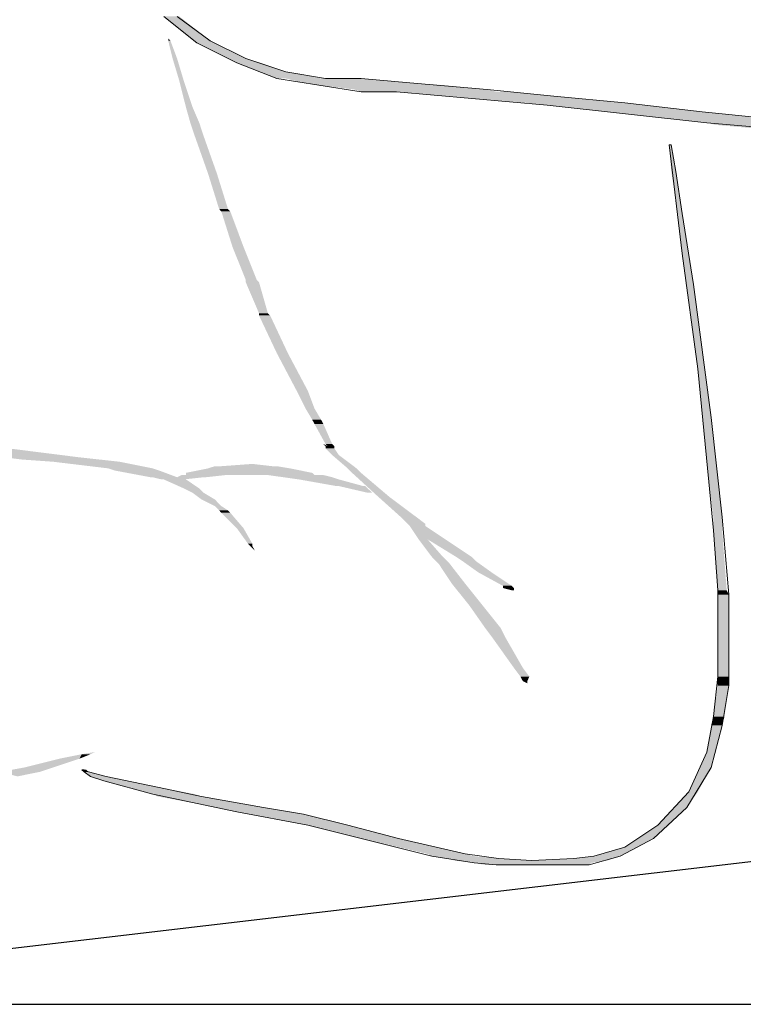
# Model space of a CAD drawing. Units: metres. Extents: x 6 to 137, y -33 to 35.
# Drawn here: x 95 to 95, y 24 to 26 of the extents above; entities that cross this region are included whole.
import ezdxf

# ---------------------------------------------------------------- set-up
doc = ezdxf.new("R2010")
doc.units = ezdxf.units.M
doc.linetypes.add('CONTINUA', pattern=[0])
doc.layers.add('Standard', color=7, linetype='Continuous', lineweight=25)

msp = doc.modelspace()

# ---------------------------------------------------------------- hatches: boundary and pattern name
at = {"layer": 'Standard', "linetype": 'CONTINUA', "lineweight": 25}
for points in [[(94.8556, 25.4955), (94.8726, 25.4955), (94.8216, 25.5222)], [(94.8265, 25.4979), (94.8265, 25.4955), (94.8289, 25.4955)], [(94.8313, 25.476), (94.8362, 25.476), (94.8265, 25.4955)], [(94.858, 25.493), (94.8775, 25.493), (94.8556, 25.4955)], [(94.892, 25.476), (94.9115, 25.476), (94.858, 25.493)], [(94.8386, 25.4517), (94.8435, 25.4517), (94.8313, 25.476)], [(94.9017, 25.4712), (94.9285, 25.4712), (94.892, 25.476)], [(94.926, 25.4615), (94.9552, 25.4615), (94.9017, 25.4712)], [(94.9455, 25.4542), (94.994, 25.4542), (94.926, 25.4615)], [(94.8459, 25.4226), (94.8532, 25.4226), (94.8386, 25.4517)], [(94.9746, 25.4493), (95.0912, 25.4493), (94.9552, 25.4542)], [(94.9916, 25.4469), (95.1276, 25.4469), (94.9746, 25.4493)], [(95.0305, 25.442), (95.1762, 25.442), (94.9916, 25.4469)], [(95.0378, 25.4396), (95.1859, 25.4396), (95.0305, 25.442)], [(95.1325, 25.4347), (95.2491, 25.4347), (95.0766, 25.4396)], [(95.2175, 25.4275), (95.3268, 25.4275), (95.1325, 25.4347)], [(94.8507, 25.4056), (94.8605, 25.4056), (94.8459, 25.4226)], [(95.2418, 25.425), (95.3486, 25.425), (95.2175, 25.4275)], [(95.3049, 25.4177), (95.4118, 25.4177), (95.2418, 25.425)], [(95.3681, 25.4105), (95.4822, 25.4105), (95.3049, 25.4177)], [(95.4166, 25.4056), (95.5454, 25.4056), (95.3681, 25.4105)], [(94.8556, 25.391), (94.8653, 25.391), (94.8507, 25.4056)], [(95.4264, 25.4032), (95.5575, 25.4032), (95.4166, 25.4056)], [(95.5089, 25.3959), (95.6425, 25.3959), (95.4264, 25.4032)], [(94.8702, 25.3497), (94.8799, 25.3497), (94.8556, 25.391)], [(95.3778, 25.3522), (95.3826, 25.3522), (95.3754, 25.3813)], [(95.3851, 25.306), (95.3899, 25.306), (95.3778, 25.3522)], [(94.8823, 25.3109), (94.892, 25.3109), (94.8702, 25.3497)], [(94.8847, 25.3084), (94.8945, 25.3084), (94.8823, 25.3109)], [(94.8969, 25.2696), (94.909, 25.2696), (94.8847, 25.3084)], [(95.3899, 25.2623), (95.3972, 25.2623), (95.3851, 25.306)], [(94.9115, 25.2332), (94.9236, 25.2332), (94.8969, 25.2696)], [(95.3948, 25.2283), (95.4021, 25.2283), (95.3899, 25.2623)], [(94.9115, 25.2307), (94.926, 25.2307), (94.9115, 25.2332)], [(94.926, 25.1967), (94.9357, 25.1967), (94.9115, 25.2307)], [(95.4069, 25.136), (95.4142, 25.136), (95.3948, 25.2283)], [(94.926, 25.1943), (94.9382, 25.1943), (94.926, 25.1967)], [(94.9455, 25.153), (94.9576, 25.153), (94.926, 25.1943)], [(94.9673, 25.1117), (94.9795, 25.1117), (94.9455, 25.153)], [(95.4118, 25.0826), (95.4215, 25.0826), (95.4069, 25.136)], [(94.977, 25.0923), (94.9868, 25.0923), (94.9673, 25.1117)], [(94.9843, 25.0801), (94.994, 25.0801), (94.977, 25.0923)], [(95.4191, 25.0121), (95.4288, 25.0121), (95.4118, 25.0826)], [(94.9868, 25.0753), (94.9965, 25.0753), (94.9843, 25.0801)], [(94.9989, 25.0534), (95.0062, 25.0534), (94.9868, 25.0753)], [(94.9965, 25.0534), (94.9989, 25.051), (95.0013, 25.051)], [(95.0013, 25.051), (95.0086, 25.051), (94.9989, 25.0534)], [(94.9989, 25.0486), (95.0086, 25.0486), (94.9989, 25.051)], [(94.6467, 25.0388), (94.7293, 25.0388), (94.5787, 25.0486)], [(95.0062, 25.0413), (95.0135, 25.0413), (94.9989, 25.0486)], [(95.0232, 25.0267), (95.0329, 25.0267), (95.0062, 25.0413)], [(94.6662, 25.0364), (94.7512, 25.0364), (94.6467, 25.0388)], [(94.7002, 25.034), (94.773, 25.034), (94.6662, 25.0364)], [(94.7609, 25.0267), (94.8095, 25.0267), (94.7002, 25.034)], [(94.8702, 25.0267), (94.96, 25.0267), (94.8775, 25.0291)], [(94.9187, 25.0316), (94.8847, 25.0291), (94.9406, 25.0291)], [(94.7682, 25.0243), (94.8167, 25.0243), (94.7609, 25.0267)], [(94.807, 25.017), (94.8362, 25.017), (94.7682, 25.0243)], [(94.8362, 25.017), (94.8677, 25.017), (94.841, 25.0194)], [(94.8459, 25.0218), (94.9843, 25.0218), (94.8702, 25.0267)], [(94.8459, 25.0194), (94.9868, 25.0194), (94.8459, 25.0218)], [(94.9527, 25.017), (95.0062, 25.017), (94.9357, 25.0194)], [(95.028, 25.0218), (95.0378, 25.0218), (95.0232, 25.0267)], [(95.0572, 24.9951), (95.0693, 24.9951), (95.028, 25.0218)], [(94.8192, 25.0146), (94.8435, 25.0146), (94.8095, 25.017)], [(94.8435, 25.0048), (94.8605, 25.0048), (94.8216, 25.0146)], [(94.9697, 25.0146), (95.0135, 25.0146), (94.9527, 25.017)], [(95.011, 25.0073), (95.0402, 25.0073), (94.9697, 25.0146)], [(95.4239, 24.9733), (95.4336, 24.9733), (95.4191, 25.0121)], [(94.8532, 25), (94.8653, 25), (94.8435, 25.0048)], [(94.8629, 24.9927), (94.8775, 24.9927), (94.8532, 25)], [(94.8775, 24.9854), (94.8847, 24.9854), (94.8629, 24.9927)], [(94.8823, 24.9806), (94.892, 24.9806), (94.8775, 24.9854)], [(95.0815, 24.9733), (95.0985, 24.9733), (95.0572, 24.9951)], [(94.8847, 24.9781), (94.8945, 24.9781), (94.8823, 24.9806)], [(94.9017, 24.9611), (94.909, 24.9611), (94.8847, 24.9781)], [(95.0888, 24.966), (95.1082, 24.966), (95.0815, 24.9733)], [(95.0912, 24.9636), (95.1082, 24.9636), (95.0888, 24.966)], [(95.4239, 24.9587), (95.4336, 24.9587), (95.4239, 24.9733)], [(94.9139, 24.9441), (94.9187, 24.9441), (94.9017, 24.9611)], [(95.1009, 24.949), (95.13, 24.949), (95.0912, 24.9636)], [(95.4288, 24.8931), (95.4385, 24.8931), (95.4239, 24.9587)], [(94.9139, 24.9441), (94.9163, 24.9417), (94.9187, 24.9417)], [(95.1155, 24.9296), (95.1276, 24.9296), (95.1009, 24.949)], [(95.1422, 24.9296), (95.1592, 24.9296), (95.1106, 24.949)], [(95.1228, 24.9223), (95.1349, 24.9223), (95.1155, 24.9296)], [(95.1373, 24.9004), (95.1519, 24.9004), (95.1228, 24.9223)], [(95.1495, 24.9247), (95.1641, 24.9247), (95.1422, 24.9296)], [(95.1665, 24.9126), (95.1811, 24.9126), (95.1495, 24.9247)], [(95.1932, 24.898), (95.2029, 24.898), (95.1665, 24.9126)], [(95.1568, 24.8761), (95.1713, 24.8761), (95.1373, 24.9004)], [(95.1932, 24.8956), (95.2053, 24.8956), (95.1932, 24.898)], [(95.4288, 24.8883), (95.4409, 24.8883), (95.4288, 24.8931)], [(95.4288, 24.8445), (95.4409, 24.8445), (95.4288, 24.8883)], [(95.1738, 24.8518), (95.1908, 24.8518), (95.1568, 24.8761)], [(95.1811, 24.8421), (95.1956, 24.8421), (95.1738, 24.8518)], [(95.2053, 24.8081), (95.2151, 24.8081), (95.1811, 24.8421)], [(95.4288, 24.7984), (95.4409, 24.7984), (95.4288, 24.8445)], [(95.2126, 24.7984), (95.2223, 24.7984), (95.2053, 24.8081)], [(95.2126, 24.7984), (95.2151, 24.7935), (95.2199, 24.7935)], [(95.4288, 24.7887), (95.4409, 24.7887), (95.4288, 24.7984)], [(95.4239, 24.7547), (95.4361, 24.7547), (95.4288, 24.7887)], [(95.4215, 24.745), (95.4336, 24.745), (95.4239, 24.7547)], [(95.4166, 24.7158), (95.4264, 24.7158), (95.4215, 24.745)], [(94.7463, 24.7158), (94.7317, 24.7134), (94.7414, 24.7134)], [(95.4094, 24.6988), (95.4215, 24.6988), (95.4166, 24.7158)], [(94.6686, 24.6988), (94.7002, 24.6988), (94.7074, 24.7085)], [(94.7074, 24.7085), (94.7293, 24.7085), (94.7317, 24.7134)], [(94.6419, 24.694), (94.6856, 24.694), (94.6686, 24.6988)], [(94.7342, 24.694), (94.739, 24.694), (94.7317, 24.6964)], [(94.7414, 24.6891), (94.756, 24.6891), (94.7342, 24.694)], [(95.3972, 24.6721), (95.4069, 24.6721), (95.4094, 24.6988)], [(94.756, 24.6842), (94.7827, 24.6842), (94.7414, 24.6891)], [(94.7827, 24.677), (94.8167, 24.677), (94.756, 24.6842)], [(94.8095, 24.6697), (94.8556, 24.6697), (94.7827, 24.677)], [(94.8143, 24.6672), (94.8629, 24.6672), (94.8095, 24.6697)], [(94.8799, 24.6551), (94.9309, 24.6551), (94.8143, 24.6672)], [(95.3802, 24.6551), (95.3948, 24.6551), (95.3972, 24.6721)], [(94.9017, 24.6502), (94.9625, 24.6502), (94.8799, 24.6551)], [(95.3632, 24.6357), (95.3754, 24.6357), (95.3802, 24.6551)], [(94.9139, 24.6478), (94.9746, 24.6478), (94.9017, 24.6502)], [(94.977, 24.6357), (95.0232, 24.6357), (94.9139, 24.6478)], [(95.0378, 24.6211), (95.079, 24.6211), (94.9795, 24.6357)], [(95.3414, 24.6211), (95.3584, 24.6211), (95.3632, 24.6357)], [(95.1106, 24.6041), (95.1519, 24.6041), (95.0378, 24.6211)], [(95.3268, 24.6114), (95.3414, 24.6114), (95.3414, 24.6211)], [(95.2928, 24.6017), (95.3219, 24.6017), (95.3268, 24.6114)], [(95.1155, 24.6017), (95.1616, 24.6017), (95.1106, 24.6041)], [(95.1325, 24.5992), (95.1883, 24.5992), (95.1155, 24.6017)], [(95.1398, 24.5968), (95.2248, 24.5968), (95.1325, 24.5992)], [(95.1616, 24.5944), (95.2903, 24.5944), (95.1398, 24.5968)], [(95.2248, 24.5968), (95.3074, 24.5968), (95.2709, 24.5992)], [(95.2709, 24.5992), (95.3146, 24.5992), (95.2928, 24.6017)], [(95.1738, 24.592), (95.2879, 24.592), (95.1616, 24.5944)]]:
    msp.add_hatch(color=0, dxfattribs=at).paths.add_polyline_path(points, flags=16)
for points in [[(94.8726, 25.4955), (94.8216, 25.5222), (94.8386, 25.5222)], [(94.8362, 25.476), (94.8265, 25.4955), (94.8289, 25.4955)], [(94.8775, 25.493), (94.8556, 25.4955), (94.8726, 25.4955)], [(94.9115, 25.476), (94.858, 25.493), (94.8775, 25.493)], [(94.8435, 25.4517), (94.8313, 25.476), (94.8362, 25.476)], [(94.9285, 25.4712), (94.892, 25.476), (94.9115, 25.476)], [(94.9552, 25.4615), (94.9017, 25.4712), (94.9285, 25.4712)], [(94.994, 25.4542), (94.926, 25.4615), (94.9552, 25.4615)], [(94.8532, 25.4226), (94.8386, 25.4517), (94.8435, 25.4517)], [(95.0912, 25.4493), (94.9552, 25.4542), (95.0378, 25.4542)], [(95.1276, 25.4469), (94.9746, 25.4493), (95.0912, 25.4493)], [(95.1762, 25.442), (94.9916, 25.4469), (95.1276, 25.4469)], [(95.1859, 25.4396), (95.0305, 25.442), (95.1762, 25.442)], [(95.2491, 25.4347), (95.0766, 25.4396), (95.1956, 25.4396)], [(95.3268, 25.4275), (95.1325, 25.4347), (95.2491, 25.4347)], [(94.8605, 25.4056), (94.8459, 25.4226), (94.8532, 25.4226)], [(95.3486, 25.425), (95.2175, 25.4275), (95.3268, 25.4275)], [(95.4118, 25.4177), (95.2418, 25.425), (95.3486, 25.425)], [(95.4822, 25.4105), (95.3049, 25.4177), (95.4118, 25.4177)], [(95.5454, 25.4056), (95.3681, 25.4105), (95.4822, 25.4105)], [(94.8653, 25.391), (94.8507, 25.4056), (94.8605, 25.4056)], [(95.5575, 25.4032), (95.4166, 25.4056), (95.5454, 25.4056)], [(95.6425, 25.3959), (95.4264, 25.4032), (95.5575, 25.4032)], [(94.8799, 25.3497), (94.8556, 25.391), (94.8653, 25.391)], [(95.3826, 25.3522), (95.3754, 25.3813), (95.3778, 25.3813)], [(95.3899, 25.306), (95.3778, 25.3522), (95.3826, 25.3522)], [(94.892, 25.3109), (94.8702, 25.3497), (94.8799, 25.3497)], [(94.8945, 25.3084), (94.8823, 25.3109), (94.892, 25.3109)], [(94.909, 25.2696), (94.8847, 25.3084), (94.8945, 25.3084)], [(95.3972, 25.2623), (95.3851, 25.306), (95.3899, 25.306)], [(94.9236, 25.2332), (94.8969, 25.2696), (94.909, 25.2696)], [(95.4021, 25.2283), (95.3899, 25.2623), (95.3972, 25.2623)], [(94.926, 25.2307), (94.9115, 25.2332), (94.9236, 25.2332)], [(94.9357, 25.1967), (94.9115, 25.2307), (94.926, 25.2307)], [(95.4142, 25.136), (95.3948, 25.2283), (95.4021, 25.2283)], [(94.9382, 25.1943), (94.926, 25.1967), (94.9357, 25.1967)], [(94.9576, 25.153), (94.926, 25.1943), (94.9382, 25.1943)], [(94.9795, 25.1117), (94.9455, 25.153), (94.9576, 25.153)], [(95.4215, 25.0826), (95.4069, 25.136), (95.4142, 25.136)], [(94.9868, 25.0923), (94.9673, 25.1117), (94.9795, 25.1117)], [(94.994, 25.0801), (94.977, 25.0923), (94.9868, 25.0923)], [(95.4288, 25.0121), (95.4118, 25.0826), (95.4215, 25.0826)], [(94.9965, 25.0753), (94.9843, 25.0801), (94.994, 25.0801)], [(95.0062, 25.0534), (94.9868, 25.0753), (94.9965, 25.0753)], [(95.0086, 25.051), (94.9989, 25.0534), (95.0062, 25.0534)], [(95.0086, 25.0486), (94.9989, 25.051), (95.0086, 25.051)], [(94.7293, 25.0388), (94.5787, 25.0486), (94.6516, 25.0486)], [(95.0135, 25.0413), (94.9989, 25.0486), (95.0086, 25.0486)], [(95.0329, 25.0267), (95.0062, 25.0413), (95.0135, 25.0413)], [(94.7512, 25.0364), (94.6467, 25.0388), (94.7293, 25.0388)], [(94.773, 25.034), (94.6662, 25.0364), (94.7512, 25.0364)], [(94.8095, 25.0267), (94.7002, 25.034), (94.773, 25.034)], [(94.96, 25.0267), (94.8775, 25.0291), (94.9455, 25.0291)], [(94.8167, 25.0243), (94.7609, 25.0267), (94.8095, 25.0267)], [(94.8362, 25.017), (94.7682, 25.0243), (94.8167, 25.0243)], [(94.8677, 25.017), (94.841, 25.0194), (94.8896, 25.0194)], [(94.9868, 25.0194), (94.8459, 25.0218), (94.9843, 25.0218)], [(94.9843, 25.0218), (94.8702, 25.0267), (94.96, 25.0267)], [(95.0062, 25.017), (94.9357, 25.0194), (94.9965, 25.0194)], [(95.0378, 25.0218), (95.0232, 25.0267), (95.0329, 25.0267)], [(95.0693, 24.9951), (95.028, 25.0218), (95.0378, 25.0218)], [(94.8435, 25.0146), (94.8095, 25.017), (94.8653, 25.017)], [(94.8605, 25.0048), (94.8216, 25.0146), (94.8459, 25.0146)], [(95.0135, 25.0146), (94.9527, 25.017), (95.0062, 25.017)], [(95.0402, 25.0073), (94.9697, 25.0146), (95.0135, 25.0146)], [(95.0499, 25), (95.045, 25), (95.0135, 25.0073)], [(95.0135, 25.0073), (95.0426, 25.0073), (95.0499, 25)], [(95.4336, 24.9733), (95.4191, 25.0121), (95.4288, 25.0121)], [(94.8653, 25), (94.8435, 25.0048), (94.8605, 25.0048)], [(94.8775, 24.9927), (94.8532, 25), (94.8653, 25)], [(94.8847, 24.9854), (94.8629, 24.9927), (94.8775, 24.9927)], [(94.892, 24.9806), (94.8775, 24.9854), (94.8847, 24.9854)], [(95.0985, 24.9733), (95.0572, 24.9951), (95.0693, 24.9951)], [(94.8945, 24.9781), (94.8823, 24.9806), (94.892, 24.9806)], [(94.909, 24.9611), (94.8847, 24.9781), (94.8945, 24.9781)], [(95.1082, 24.966), (95.0815, 24.9733), (95.0985, 24.9733)], [(95.1082, 24.9636), (95.0888, 24.966), (95.1082, 24.966)], [(95.4336, 24.9587), (95.4239, 24.9733), (95.4336, 24.9733)], [(94.9187, 24.9441), (94.9017, 24.9611), (94.909, 24.9611)], [(95.13, 24.949), (95.0912, 24.9636), (95.1082, 24.9636)], [(95.4385, 24.8931), (95.4239, 24.9587), (95.4336, 24.9587)], [(94.9139, 24.9441), (94.9187, 24.9441), (94.9187, 24.9417)], [(95.1276, 24.9296), (95.1009, 24.949), (95.1106, 24.949)], [(95.1592, 24.9296), (95.1106, 24.949), (95.13, 24.949)], [(94.9163, 24.9417), (94.9187, 24.9417), (94.9212, 24.9368)], [(95.1349, 24.9223), (95.1155, 24.9296), (95.1276, 24.9296)], [(95.1519, 24.9004), (95.1228, 24.9223), (95.1349, 24.9223)], [(95.1641, 24.9247), (95.1422, 24.9296), (95.1592, 24.9296)], [(95.1811, 24.9126), (95.1495, 24.9247), (95.1641, 24.9247)], [(95.2029, 24.898), (95.1665, 24.9126), (95.1811, 24.9126)], [(95.1713, 24.8761), (95.1373, 24.9004), (95.1519, 24.9004)], [(95.2053, 24.8956), (95.1932, 24.898), (95.2029, 24.898)], [(95.2053, 24.8931), (95.2029, 24.8931), (95.1932, 24.8956)], [(95.1932, 24.8956), (95.2053, 24.8956), (95.2053, 24.8931)], [(95.4409, 24.8883), (95.4288, 24.8931), (95.4385, 24.8931)], [(95.4409, 24.8445), (95.4288, 24.8883), (95.4409, 24.8883)], [(95.1908, 24.8518), (95.1568, 24.8761), (95.1713, 24.8761)], [(95.1956, 24.8421), (95.1738, 24.8518), (95.1908, 24.8518)], [(95.2151, 24.8081), (95.1811, 24.8421), (95.1956, 24.8421)], [(95.4409, 24.7984), (95.4288, 24.8445), (95.4409, 24.8445)], [(95.2223, 24.7984), (95.2053, 24.8081), (95.2151, 24.8081)], [(95.2126, 24.7984), (95.2223, 24.7984), (95.2199, 24.7935)], [(95.2151, 24.7935), (95.2199, 24.7935), (95.2199, 24.7911)], [(95.4409, 24.7887), (95.4288, 24.7984), (95.4409, 24.7984)], [(95.4361, 24.7547), (95.4288, 24.7887), (95.4409, 24.7887)], [(95.4336, 24.745), (95.4239, 24.7547), (95.4361, 24.7547)], [(95.4264, 24.7158), (95.4215, 24.745), (95.4336, 24.745)], [(95.4215, 24.6988), (95.4166, 24.7158), (95.4264, 24.7158)], [(94.7002, 24.6988), (94.7074, 24.7085), (94.7293, 24.7085)], [(94.7293, 24.7085), (94.7317, 24.7134), (94.7414, 24.7134)], [(94.6613, 24.6891), (94.6419, 24.694), (94.6856, 24.694)], [(94.6856, 24.694), (94.6686, 24.6988), (94.7002, 24.6988)], [(94.739, 24.694), (94.7317, 24.6964), (94.7366, 24.6964)], [(94.756, 24.6891), (94.7342, 24.694), (94.7414, 24.694)], [(95.4069, 24.6721), (95.4094, 24.6988), (95.4215, 24.6988)], [(94.7827, 24.6842), (94.7414, 24.6891), (94.7584, 24.6891)], [(94.8167, 24.677), (94.756, 24.6842), (94.7827, 24.6842)], [(94.8556, 24.6697), (94.7827, 24.677), (94.8167, 24.677)], [(94.8629, 24.6672), (94.8095, 24.6697), (94.8556, 24.6697)], [(94.9309, 24.6551), (94.8143, 24.6672), (94.8629, 24.6672)], [(95.3948, 24.6551), (95.3972, 24.6721), (95.4069, 24.6721)], [(94.9625, 24.6502), (94.8799, 24.6551), (94.9309, 24.6551)], [(95.3754, 24.6357), (95.3802, 24.6551), (95.3948, 24.6551)], [(94.9746, 24.6478), (94.9017, 24.6502), (94.9625, 24.6502)], [(95.0232, 24.6357), (94.9139, 24.6478), (94.9746, 24.6478)], [(95.079, 24.6211), (94.9795, 24.6357), (95.0232, 24.6357)], [(95.3584, 24.6211), (95.3632, 24.6357), (95.3754, 24.6357)], [(95.1519, 24.6041), (95.0378, 24.6211), (95.079, 24.6211)], [(95.3414, 24.6114), (95.3414, 24.6211), (95.3584, 24.6211)], [(95.3219, 24.6017), (95.3268, 24.6114), (95.3414, 24.6114)], [(95.1616, 24.6017), (95.1106, 24.6041), (95.1519, 24.6041)], [(95.1883, 24.5992), (95.1155, 24.6017), (95.1616, 24.6017)], [(95.2248, 24.5968), (95.1325, 24.5992), (95.1883, 24.5992)], [(95.2903, 24.5944), (95.1398, 24.5968), (95.3074, 24.5968)], [(95.3074, 24.5968), (95.2709, 24.5992), (95.3146, 24.5992)], [(95.3146, 24.5992), (95.2928, 24.6017), (95.3219, 24.6017)], [(95.2879, 24.592), (95.1616, 24.5944), (95.2903, 24.5944)]]:
    msp.add_hatch(color=0, dxfattribs=at).paths.add_polyline_path(points)

# ---------------------------------------------------------------- linework, layer by layer
msp.add_line((85.3788, 24.4393), (96.9489, 24.4393))
msp.add_lwpolyline([(94.4972, 24.4823), (94.4972, 24.4823), (95.6017, 24.612), (95.715, 24.6322), (95.8694, 24.6728), (95.9684, 24.7508), (95.9801, 24.8453), (95.94, 24.8951), (95.8775, 24.9045), (95.8343, 24.9045), (95.7656, 24.8722), (95.748, 24.8372), (95.7237, 24.8008), (95.7129, 24.755), (95.7061, 24.7011), (95.7236, 24.6345), (95.745, 24.602), (95.8296, 24.5447), (95.914, 24.5219), (95.9841, 24.507), (96.1083, 24.4747), (96.6207, 24.4823)])
at = {"layer": 'Standard', "color": 7, "linetype": 'CONTINUA', "lineweight": 13}
for p, q in [((94.8216, 25.5222), (94.858, 25.493)), ((94.8726, 25.4955), (94.8362, 25.5222)), ((94.858, 25.493), (94.9017, 25.4712)), ((94.9115, 25.476), (94.8726, 25.4955)), ((94.9017, 25.4712), (94.9455, 25.4542)), ((94.9552, 25.4615), (94.9115, 25.476)), ((94.9989, 25.4542), (94.9552, 25.4615)), ((94.9455, 25.4542), (94.9916, 25.4469)), ((95.0378, 25.4542), (94.9989, 25.4542)), ((95.0912, 25.4493), (95.0378, 25.4542)), ((95.1762, 25.442), (95.0912, 25.4493)), ((94.9916, 25.4469), (95.0378, 25.4396)), ((95.0378, 25.4396), (95.0766, 25.4396)), ((95.0766, 25.4396), (95.2418, 25.425)), ((95.2491, 25.4347), (95.1762, 25.442)), ((95.3268, 25.4275), (95.2491, 25.4347)), ((95.2418, 25.425), (95.4166, 25.4056)), ((95.4118, 25.4177), (95.3268, 25.4275)), ((95.4822, 25.4105), (95.4118, 25.4177)), ((95.4166, 25.4056), (95.5551, 25.3935)), ((95.3899, 25.2623), (95.3754, 25.3813)), ((95.3754, 25.3813), (95.3778, 25.3813)), ((95.3778, 25.3813), (95.3826, 25.3522)), ((95.3826, 25.3522), (95.3899, 25.306)), ((95.3899, 25.306), (95.4021, 25.2283)), ((95.4069, 25.136), (95.3899, 25.2623)), ((95.4021, 25.2283), (95.4215, 25.0826)), ((95.4191, 25.0121), (95.4069, 25.136)), ((95.4215, 25.0826), (95.4336, 24.9733)), ((95.4239, 24.9587), (95.4191, 25.0121)), ((95.4336, 24.9733), (95.4409, 24.8883)), ((95.4288, 24.8931), (95.4239, 24.9587)), ((95.4288, 24.8445), (95.4288, 24.8931)), ((95.4409, 24.8883), (95.4409, 24.7887)), ((95.4288, 24.7984), (95.4288, 24.8445)), ((95.4239, 24.7547), (95.4288, 24.7984)), ((95.4409, 24.7887), (95.4336, 24.745)), ((95.4166, 24.7158), (95.4239, 24.7547)), ((95.4336, 24.745), (95.4215, 24.6988)), ((95.3972, 24.6721), (95.4166, 24.7158)), ((94.7342, 24.694), (94.7317, 24.6964)), ((94.7317, 24.6964), (94.7342, 24.6964)), ((94.7342, 24.6964), (94.739, 24.694)), ((94.7414, 24.6891), (94.7342, 24.694)), ((94.739, 24.694), (94.7584, 24.6891)), ((95.4215, 24.6988), (95.3948, 24.6551)), ((94.756, 24.6842), (94.7414, 24.6891)), ((94.8095, 24.6697), (94.756, 24.6842)), ((94.7584, 24.6891), (94.8167, 24.677)), ((94.8167, 24.677), (94.8629, 24.6672)), ((94.9017, 24.6502), (94.8095, 24.6697)), ((94.8629, 24.6672), (94.9309, 24.6551)), ((95.3632, 24.6357), (95.3972, 24.6721)), ((94.9309, 24.6551), (94.9746, 24.6478)), ((95.3948, 24.6551), (95.3584, 24.6211)), ((94.9795, 24.6357), (94.9017, 24.6502)), ((94.9746, 24.6478), (95.0232, 24.6357)), ((95.1155, 24.6017), (94.9795, 24.6357)), ((95.0232, 24.6357), (95.079, 24.6211)), ((95.3268, 24.6114), (95.3632, 24.6357)), ((95.079, 24.6211), (95.1519, 24.6041)), ((95.3584, 24.6211), (95.3219, 24.6017)), ((95.2928, 24.6017), (95.3268, 24.6114)), ((95.1616, 24.5944), (95.1155, 24.6017)), ((95.1519, 24.6041), (95.1883, 24.5992)), ((95.1883, 24.5992), (95.2248, 24.5968)), ((95.2248, 24.5968), (95.2709, 24.5992)), ((95.2709, 24.5992), (95.2928, 24.6017)), ((95.3219, 24.6017), (95.2879, 24.592)), ((95.1859, 24.592), (95.1616, 24.5944)), ((95.2102, 24.592), (95.1859, 24.592)), ((95.2563, 24.592), (95.2102, 24.592)), ((95.2879, 24.592), (95.2563, 24.592))]:
    msp.add_line(p, q, dxfattribs=at)

doc.saveas('drawing.dxf')
